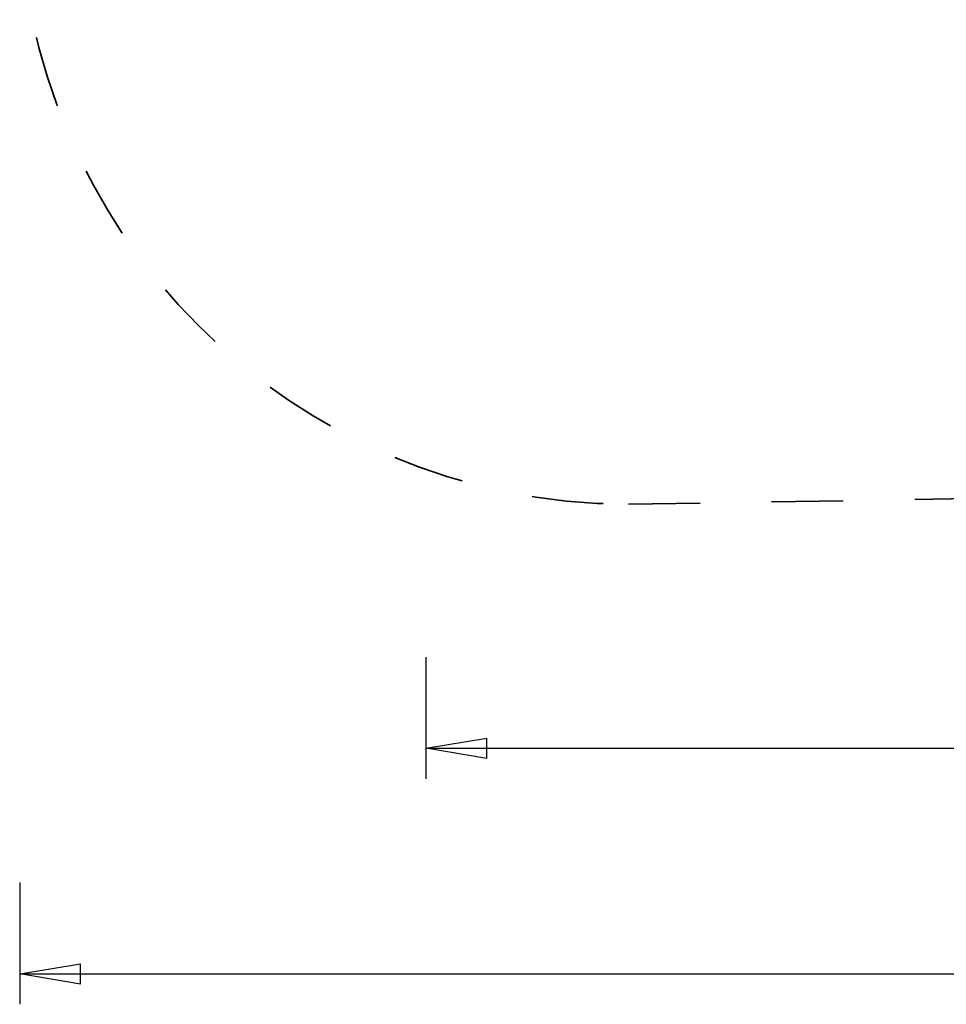
# Model space of a CAD drawing. Units: inches. Extents: x 106.9 to 192.7, y 63.2 to 146.6.
# Drawn here: x 107.9 to 130.7, y 63.2 to 87.5 of the extents above; entities that cross this region are included whole.
import ezdxf

# ---------------------------------------------------------------- set-up
doc = ezdxf.new("R2010")
doc.units = ezdxf.units.IN
doc.header["$MEASUREMENT"] = 0
doc.linetypes.add('AI-Linetype-2', pattern=[3.527989, 1.763995, -1.763995])
doc.linetypes.add('AI-Linetype-7', pattern=[3.527989, 1.763995, -1.763995])
doc.layers.add('Ebene 1', color=7, linetype='Continuous')

# ---------------------------------------------------------------- blocks, each defined once
blk = doc.blocks.new('block 2')
at = {"layer": 'Ebene 1', "color": 179, "linetype": 'AI-Linetype-7', "lineweight": 35, "true_color": 0x1a171b}
blk.add_lwpolyline([(122.891, 75.533), (147.14, 75.934)], dxfattribs=at)
at = {"layer": 'Ebene 1', "color": 179, "lineweight": 25, "true_color": 0x1a171b}
for points in [[(117.898, 71.77), (117.898, 68.77)], [(117.898, 69.52), (119.398, 69.77)], [(119.398, 69.27), (119.398, 69.77)], [(117.898, 69.52), (140.071, 69.52)], [(119.398, 69.27), (117.898, 69.52)], [(117.898, 69.52), (119.398, 69.52)], [(107.891, 66.213), (107.891, 63.213)], [(107.891, 63.963), (109.391, 64.213)], [(109.391, 63.713), (109.391, 64.213)], [(107.891, 63.963), (142.891, 63.963)], [(109.391, 63.713), (107.891, 63.963)], [(107.891, 63.963), (109.391, 63.963)]]:
    blk.add_lwpolyline(points, dxfattribs=at)
at = {"layer": 'Ebene 1', "color": 179, "linetype": 'AI-Linetype-2', "lineweight": 35, "true_color": 0x1a171b}
blk.add_open_spline([(107.891, 90.533), (107.891, 82.271), (114.63, 75.533), (122.891, 75.533), (123.009, 75.533), (123.302, 75.533), (123.419, 75.533)], degree=3, knots=[0, 0, 0, 0, 1, 1, 1, 2, 2, 2, 2], dxfattribs=at)

msp = doc.modelspace()

# ---------------------------------------------------------------- block references
at = {"layer": 'Ebene 1'}
msp.add_blockref('block 2', (0, 0), dxfattribs=at)

doc.saveas('drawing.dxf')
